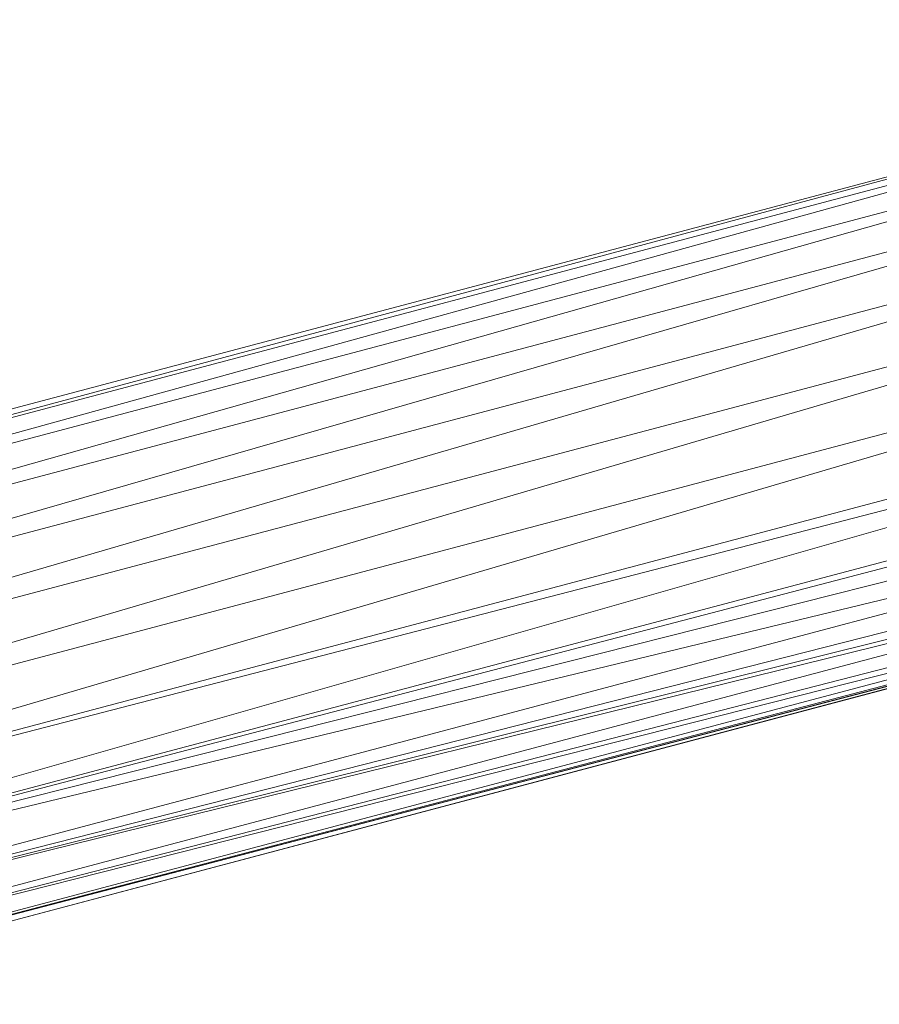
# Model space of a CAD drawing. Units: inches. Extents: x -44 to 6676, y -28 to 4724.
# Drawn here: x 1409 to 1512, y 4100 to 4218 of the extents above; entities that cross this region are included whole.
import ezdxf

# ---------------------------------------------------------------- set-up
doc = ezdxf.new("R2010")
doc.units = ezdxf.units.IN
doc.header["$MEASUREMENT"] = 0

# ---------------------------------------------------------------- blocks, each defined once
blk = doc.blocks.new('92_DWG-539997-East')
at = {"lineweight": 9}
for p, q in [((-15125.08, 1384.02), (-15356.41, 1322.74)), ((-15355.41, 1322.14), (-15125.08, 1384.02)), ((-15124.82, 1383.05), (-15355.2, 1322.02)), ((-15352.33, 1320.25), (-15124.82, 1383.05)), ((-15124.06, 1380.18), (-15351.86, 1319.84)), ((-15348.39, 1316.79), (-15124.06, 1380.18)), ((-15122.85, 1375.63), (-15347.6, 1316.09)), ((-15344.05, 1311.93), (-15122.85, 1375.63)), ((-15121.28, 1369.69), (-15343.25, 1310.89)), ((-15339.97, 1305.88), (-15121.28, 1369.69)), ((-15119.45, 1362.78), (-15339.26, 1304.55)), ((-15336.94, 1298.89), (-15119.45, 1362.78)), ((-15117.49, 1355.36), (-15336.4, 1297.37)), ((-15335.07, 1291.44), (-15117.49, 1355.36)), ((-15334.86, 1289.84), (-15115.52, 1347.94)), ((-15115.1, 1346.36), (-15334.82, 1289.5)), ((-15115.1, 1346.36), (-15334.64, 1283.66)), ((-15334.71, 1282.49), (-15119.48, 1339.54)), ((-15334.73, 1282.26), (-15120.3, 1338.25)), ((-15334.76, 1281.78), (-15122.11, 1335.5)), ((-15124.41, 1332.03), (-15335.6, 1275.93)), ((-15334.74, 1281.18), (-15124.41, 1332.03)), ((-15126.84, 1328.37), (-15335.72, 1275.29)), ((-15335.78, 1275.01), (-15127.89, 1326.82)), ((-15128.44, 1326), (-15336.97, 1270.68)), ((-15335.81, 1274.86), (-15128.44, 1326)), ((-15130.28, 1323.3), (-15337.12, 1270.2)), ((-15338.19, 1267.29), (-15130.99, 1322.25)), ((-15337.18, 1270.01), (-15130.99, 1322.25)), ((-15338.74, 1266.1), (-15131.88, 1320.97)), ((-15338.59, 1266.12), (-15131.92, 1320.9)), ((-15131.88, 1320.97), (-15338.27, 1267.07)), ((-15338.27, 1267.06), (-15131.89, 1320.95)), ((-15338.25, 1267.12), (-15131.66, 1321.28))]:
    blk.add_line(p, q, dxfattribs=at)

msp = doc.modelspace()

# ---------------------------------------------------------------- block references
at = {"lineweight": 9}
msp.add_blockref('92_DWG-539997-East', (16709.44, 2834.07), dxfattribs=at)

doc.saveas('drawing.dxf')
